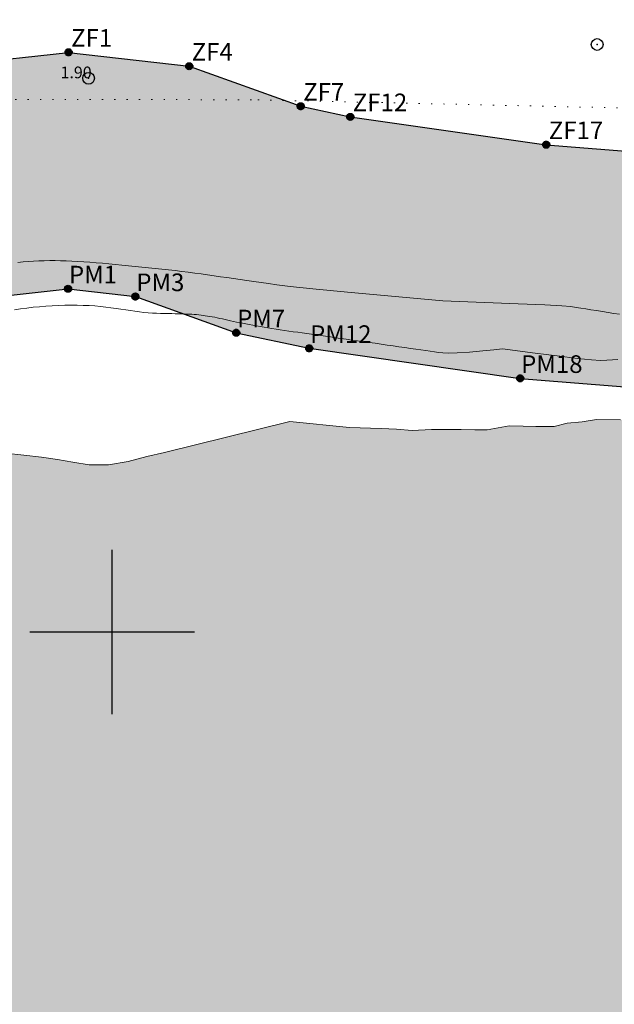
# Model space of a CAD drawing. Extents: x 523287 to 524537, y 1830126 to 1830936.
# Drawn here: x 523392 to 523443, y 1830368 to 1830452 of the extents above; entities that cross this region are included whole.
import ezdxf

# ---------------------------------------------------------------- set-up
doc = ezdxf.new("R2010")
doc.units = 0
doc.header["$MEASUREMENT"] = 0
doc.header["$PDMODE"] = 32
doc.header["$PDSIZE"] = -0.37
doc.linetypes.add('DOT2', pattern=[3.175, 0, -3.175])
for name, color, linetype in [('0BUFER', 7, 'Continuous'), ('0E20', 7, 'Continuous'), ('0MM', 7, 'Continuous'), ('0VERT1', 7, 'Continuous'), ('0VERT7', 7, 'Continuous'), ('1TODAS1K', 7, 'Continuous'), ('1VERTICE', 7, 'Continuous'), ('1VERTICE2', 7, 'Continuous'), ('CERCA', 1, 'Continuous'), ('COTA FOTOGRAMETRICA', 10, 'Continuous'), ('CURVA INTERMEDIA', 17, 'Continuous'), ('CURVA MAESTRA', 17, 'Continuous'), ('LIMITE COSTERO', 7, 'Continuous'), ('PUNTO DE CONTROL', 12, 'Continuous'), ('SIMBOLO GRADICULA', 7, 'Continuous')]:
    doc.layers.add(name, color=color, linetype=linetype)
doc.styles.add('WMF-Times New Roman0', font='TIMES.TTF')

msp = doc.modelspace()

# ---------------------------------------------------------------- hatches: boundary and pattern name
at = {"linetype": 'Continuous'}
for color, points in [(254, [(524374.93, 1830250.52), (524374.93, 1830219.97), (524352.55, 1830245.8), (524351.47, 1830248.68), (524349.1, 1830251.74), (524315.09, 1830291.71), (524308.09, 1830299.48), (524294.59, 1830311.91), (524288, 1830317.74), (524284.28, 1830319.44), (524272.07, 1830327.62), (524261.43, 1830332.81), (524234.3, 1830340.71), (524231.08, 1830337.61), (524228.97, 1830335.57), (524224.82, 1830326.51), (524220.35, 1830323.02), (524221.34, 1830319.97), (524225.24, 1830316.86), (524224.67, 1830314.82), (524218.76, 1830310.35), (524212.5, 1830308.53), (524207.58, 1830308.82), (524206.64, 1830308.13), (524203.6, 1830302.99), (524204.58, 1830299.61), (524199.89, 1830296.7), (524202.27, 1830291.87), (524202.46, 1830288.26), (524200.55, 1830285.82), (524198.26, 1830284.83), (524196.35, 1830285.9), (524193.76, 1830290.71), (524191.62, 1830292.84), (524186.69, 1830294.3), (524185.18, 1830294.05), (524181.45, 1830290.83), (524180.04, 1830290.82), (524174.53, 1830293.23), (524169.95, 1830298.19), (524164.15, 1830301.77), (524153.54, 1830304.14), (524150.41, 1830306.23), (524145.83, 1830307.86), (524133.47, 1830309.32), (524127.97, 1830311.26), (524120.03, 1830317.05), (524105.36, 1830333.31), (524099.1, 1830339.12), (524086.02, 1830345.93), (524077.54, 1830351.86), (524059.3, 1830361.64), (524018.76, 1830376.4), (524016.11, 1830376.86), (524013.57, 1830374.78), (524000.63, 1830378.34), (523997.16, 1830378.42), (523987.59, 1830372.96), (523983.92, 1830372.2), (523978.55, 1830374.67), (523970.9, 1830381.43), (523965.26, 1830383.88), (523959.71, 1830384.99), (523956.12, 1830384.88), (523948.55, 1830380.89), (523941.01, 1830378.41), (523929.9, 1830376.13), (523922.21, 1830377.8), (523916.1, 1830377.5), (523915.82, 1830377.55), (523912.3, 1830378.17), (523898.59, 1830383.32), (523889.6, 1830385.95), (523876, 1830386.12), (523845.32, 1830391.79), (523835.24, 1830396.06), (523823.85, 1830402.38), (523806.39, 1830408.5), (523788.71, 1830412.83), (523765.8, 1830416.29), (523741.08, 1830417.08), (523726.05, 1830416.96), (523722.49, 1830416.17), (523722.15, 1830416.24), (523710.86, 1830418.52), (523696.77, 1830419.66), (523691.98, 1830419.41), (523682.91, 1830415.66), (523671.55, 1830415.3), (523665.83, 1830414.2), (523655.42, 1830414.44), (523638.82, 1830416.33), (523631.78, 1830416.14), (523625.27, 1830412.99), (523609.36, 1830416.02), (523597.7, 1830416.62), (523591.22, 1830413.97), (523588.92, 1830413.78), (523586.36, 1830414.49), (523584.58, 1830419.16), (523583.22, 1830420.74), (523579.73, 1830421.65), (523573.01, 1830421.61), (523569.33, 1830418.41), (523567.08, 1830417.91), (523559.18, 1830419.63), (523549.68, 1830423.66), (523544.62, 1830424.87), (523540.1, 1830424.68), (523536.68, 1830421.24), (523535.13, 1830420.98), (523525.58, 1830421.54), (523510.79, 1830424.35), (523497.19, 1830424.5), (523488.47, 1830426.09), (523479.77, 1830423.74), (523472.69, 1830420.79), (523466.81, 1830420.01), (523453.95, 1830420.04), (523434.72, 1830421.58), (523416.77, 1830424.14), (523410.55, 1830425.47), (523401.97, 1830428.55), (523396.24, 1830429.21), (523388.32, 1830428.33), (523358.16, 1830428.77), (523328.88, 1830425.47), (523309.93, 1830422.39), (523309.93, 1830442.65), (523326.16, 1830445.28), (523357.18, 1830448.78), (523387.36, 1830448.34), (523396.29, 1830449.33), (523406.55, 1830448.15), (523416.04, 1830444.74), (523420.26, 1830443.84), (523436.94, 1830441.47), (523454.78, 1830440.04), (523465.51, 1830440.01), (523467.43, 1830440.26), (523473.28, 1830442.71), (523487.61, 1830446.58), (523499.11, 1830444.48), (523512.78, 1830444.33), (523529.28, 1830441.32), (523536.64, 1830444.33), (523544.19, 1830444.61), (523554.42, 1830443.04), (523563.82, 1830439.26), (523569.42, 1830441.24), (523580.13, 1830441.6), (523590.36, 1830439.31), (523595.56, 1830436.45), (523611.76, 1830435.93), (523622.52, 1830433.87), (523626.93, 1830436.01), (523639.68, 1830436.36), (523656.79, 1830434.41), (523664.15, 1830434.24), (523669.33, 1830435.24), (523678.64, 1830435.54), (523687.52, 1830439.21), (523697.05, 1830439.7), (523713.66, 1830438.36), (523722.29, 1830436.62), (523723.77, 1830436.95), (523741.33, 1830437.08), (523767.62, 1830436.24), (523792.59, 1830432.48), (523812.09, 1830427.7), (523832.07, 1830420.69), (523844.02, 1830414.06), (523851.1, 1830411.06), (523877.96, 1830406.1), (523892.59, 1830405.92), (523904.93, 1830402.31), (523917.35, 1830397.59), (523923.87, 1830397.91), (523930.02, 1830396.57), (523935.86, 1830397.77), (523940.71, 1830399.37), (523950.88, 1830404.74), (523961.39, 1830405.05), (523971.28, 1830403.08), (523981.77, 1830398.51), (523985.93, 1830394.77), (523990.41, 1830397.26), (523996.69, 1830398.32), (524011.18, 1830396.08), (524016.15, 1830396.7), (524023.94, 1830395.8), (524067.49, 1830379.94), (524088.03, 1830368.93), (524096.42, 1830363.06), (524110.73, 1830355.61), (524119.61, 1830347.37), (524133.48, 1830331.99), (524137.38, 1830329.15), (524150.41, 1830327.46), (524159.46, 1830324.24), (524161.54, 1830322.84), (524171.8, 1830320.56), (524182.79, 1830313.76), (524187.27, 1830314.65), (524191.51, 1830321.84), (524201.58, 1830329.21), (524208.67, 1830339.28), (524212.35, 1830347.33), (524224.18, 1830357.9), (524230.67, 1830360.35), (524240.18, 1830359.89), (524268.66, 1830351.53), (524282.07, 1830345), (524294.08, 1830336.95), (524299.02, 1830334.68), (524307.99, 1830326.76), (524322.32, 1830313.56), (524330.14, 1830304.89), (524364.64, 1830264.35), (524369.13, 1830258.53), (524370.01, 1830256.2)]), (174, [(523396.29, 1830449.03), (523396.23, 1830449.04), (523396.18, 1830449.05), (523396.14, 1830449.07), (523396.09, 1830449.1), (523396.06, 1830449.14), (523396.03, 1830449.18), (523396, 1830449.23), (523395.99, 1830449.28), (523395.99, 1830449.33), (523395.99, 1830449.39), (523396, 1830449.44), (523396.03, 1830449.48), (523396.06, 1830449.53), (523396.09, 1830449.56), (523396.14, 1830449.59), (523396.18, 1830449.62), (523396.23, 1830449.63), (523396.29, 1830449.63), (523396.34, 1830449.63), (523396.39, 1830449.62), (523396.44, 1830449.59), (523396.48, 1830449.56), (523396.52, 1830449.53), (523396.55, 1830449.48), (523396.57, 1830449.44), (523396.58, 1830449.39), (523396.59, 1830449.33), (523396.58, 1830449.28), (523396.57, 1830449.23), (523396.55, 1830449.18), (523396.52, 1830449.14), (523396.48, 1830449.1), (523396.44, 1830449.07), (523396.39, 1830449.05), (523396.34, 1830449.04)]), (174, [(523406.55, 1830447.85), (523406.5, 1830447.86), (523406.45, 1830447.87), (523406.4, 1830447.89), (523406.36, 1830447.92), (523406.32, 1830447.96), (523406.29, 1830448), (523406.27, 1830448.05), (523406.26, 1830448.1), (523406.25, 1830448.15), (523406.26, 1830448.2), (523406.27, 1830448.25), (523406.29, 1830448.3), (523406.32, 1830448.34), (523406.36, 1830448.38), (523406.4, 1830448.41), (523406.45, 1830448.43), (523406.5, 1830448.45), (523406.55, 1830448.45), (523406.6, 1830448.45), (523406.66, 1830448.43), (523406.7, 1830448.41), (523406.75, 1830448.38), (523406.78, 1830448.34), (523406.81, 1830448.3), (523406.83, 1830448.25), (523406.85, 1830448.2), (523406.85, 1830448.15), (523406.85, 1830448.1), (523406.83, 1830448.05), (523406.81, 1830448), (523406.78, 1830447.96), (523406.75, 1830447.92), (523406.7, 1830447.89), (523406.66, 1830447.87), (523406.6, 1830447.86)]), (174, [(523416.04, 1830444.44), (523415.99, 1830444.45), (523415.94, 1830444.46), (523415.89, 1830444.48), (523415.85, 1830444.51), (523415.81, 1830444.55), (523415.78, 1830444.59), (523415.76, 1830444.64), (523415.75, 1830444.69), (523415.74, 1830444.74), (523415.75, 1830444.8), (523415.76, 1830444.85), (523415.78, 1830444.89), (523415.81, 1830444.94), (523415.85, 1830444.97), (523415.89, 1830445), (523415.94, 1830445.03), (523415.99, 1830445.04), (523416.04, 1830445.04), (523416.09, 1830445.04), (523416.14, 1830445.03), (523416.19, 1830445), (523416.23, 1830444.97), (523416.27, 1830444.94), (523416.3, 1830444.89), (523416.32, 1830444.85), (523416.34, 1830444.8), (523416.34, 1830444.74), (523416.34, 1830444.69), (523416.32, 1830444.64), (523416.3, 1830444.59), (523416.27, 1830444.55), (523416.23, 1830444.51), (523416.19, 1830444.48), (523416.14, 1830444.46), (523416.09, 1830444.45)]), (174, [(523420.26, 1830443.54), (523420.21, 1830443.55), (523420.16, 1830443.56), (523420.11, 1830443.58), (523420.07, 1830443.61), (523420.03, 1830443.65), (523420, 1830443.69), (523419.98, 1830443.74), (523419.97, 1830443.79), (523419.96, 1830443.84), (523419.97, 1830443.9), (523419.98, 1830443.95), (523420, 1830443.99), (523420.03, 1830444.04), (523420.07, 1830444.07), (523420.11, 1830444.1), (523420.16, 1830444.13), (523420.21, 1830444.14), (523420.26, 1830444.14), (523420.32, 1830444.14), (523420.37, 1830444.13), (523420.41, 1830444.1), (523420.46, 1830444.07), (523420.49, 1830444.04), (523420.52, 1830443.99), (523420.54, 1830443.95), (523420.56, 1830443.9), (523420.56, 1830443.84), (523420.56, 1830443.79), (523420.54, 1830443.74), (523420.52, 1830443.69), (523420.49, 1830443.65), (523420.46, 1830443.61), (523420.41, 1830443.58), (523420.37, 1830443.56), (523420.31, 1830443.55)]), (174, [(523436.94, 1830441.17), (523436.88, 1830441.18), (523436.83, 1830441.19), (523436.79, 1830441.21), (523436.74, 1830441.24), (523436.71, 1830441.28), (523436.68, 1830441.32), (523436.65, 1830441.37), (523436.64, 1830441.42), (523436.64, 1830441.47), (523436.64, 1830441.52), (523436.65, 1830441.57), (523436.68, 1830441.62), (523436.71, 1830441.66), (523436.74, 1830441.7), (523436.79, 1830441.73), (523436.83, 1830441.75), (523436.88, 1830441.77), (523436.94, 1830441.77), (523436.99, 1830441.77), (523437.04, 1830441.75), (523437.09, 1830441.73), (523437.13, 1830441.7), (523437.17, 1830441.66), (523437.2, 1830441.62), (523437.22, 1830441.57), (523437.23, 1830441.52), (523437.24, 1830441.47), (523437.23, 1830441.42), (523437.22, 1830441.37), (523437.19, 1830441.32), (523437.16, 1830441.28), (523437.13, 1830441.24), (523437.09, 1830441.21), (523437.04, 1830441.19), (523436.99, 1830441.18)]), (174, [(523396.24, 1830428.91), (523396.19, 1830428.91), (523396.14, 1830428.93), (523396.09, 1830428.95), (523396.05, 1830428.98), (523396.01, 1830429.01), (523395.98, 1830429.06), (523395.96, 1830429.1), (523395.95, 1830429.15), (523395.94, 1830429.21), (523395.95, 1830429.26), (523395.96, 1830429.31), (523395.98, 1830429.36), (523396.01, 1830429.4), (523396.05, 1830429.44), (523396.09, 1830429.47), (523396.14, 1830429.49), (523396.19, 1830429.5), (523396.24, 1830429.51), (523396.3, 1830429.5), (523396.35, 1830429.49), (523396.39, 1830429.47), (523396.44, 1830429.44), (523396.47, 1830429.4), (523396.5, 1830429.36), (523396.53, 1830429.31), (523396.54, 1830429.26), (523396.54, 1830429.21), (523396.54, 1830429.15), (523396.53, 1830429.1), (523396.5, 1830429.06), (523396.47, 1830429.01), (523396.44, 1830428.98), (523396.39, 1830428.95), (523396.35, 1830428.93), (523396.3, 1830428.91)]), (174, [(523401.97, 1830428.25), (523401.92, 1830428.25), (523401.87, 1830428.27), (523401.82, 1830428.29), (523401.78, 1830428.32), (523401.74, 1830428.35), (523401.71, 1830428.4), (523401.69, 1830428.44), (523401.67, 1830428.49), (523401.67, 1830428.55), (523401.67, 1830428.6), (523401.69, 1830428.65), (523401.71, 1830428.7), (523401.74, 1830428.74), (523401.78, 1830428.78), (523401.82, 1830428.81), (523401.87, 1830428.83), (523401.92, 1830428.84), (523401.97, 1830428.85), (523402.02, 1830428.84), (523402.07, 1830428.83), (523402.12, 1830428.81), (523402.16, 1830428.78), (523402.2, 1830428.74), (523402.23, 1830428.7), (523402.25, 1830428.65), (523402.26, 1830428.6), (523402.27, 1830428.55), (523402.26, 1830428.49), (523402.25, 1830428.44), (523402.23, 1830428.4), (523402.2, 1830428.35), (523402.16, 1830428.32), (523402.12, 1830428.29), (523402.07, 1830428.27), (523402.02, 1830428.25)]), (174, [(523410.55, 1830425.17), (523410.5, 1830425.17), (523410.45, 1830425.18), (523410.4, 1830425.21), (523410.36, 1830425.24), (523410.32, 1830425.27), (523410.29, 1830425.32), (523410.27, 1830425.36), (523410.26, 1830425.41), (523410.25, 1830425.47), (523410.26, 1830425.52), (523410.27, 1830425.57), (523410.29, 1830425.61), (523410.32, 1830425.66), (523410.36, 1830425.69), (523410.4, 1830425.72), (523410.45, 1830425.75), (523410.5, 1830425.76), (523410.55, 1830425.77), (523410.61, 1830425.76), (523410.66, 1830425.75), (523410.7, 1830425.72), (523410.75, 1830425.69), (523410.78, 1830425.66), (523410.81, 1830425.61), (523410.83, 1830425.57), (523410.85, 1830425.52), (523410.85, 1830425.47), (523410.85, 1830425.41), (523410.83, 1830425.36), (523410.81, 1830425.32), (523410.78, 1830425.27), (523410.75, 1830425.24), (523410.7, 1830425.21), (523410.66, 1830425.18), (523410.61, 1830425.17)]), (174, [(523416.77, 1830423.84), (523416.71, 1830423.85), (523416.66, 1830423.86), (523416.61, 1830423.88), (523416.57, 1830423.91), (523416.54, 1830423.95), (523416.51, 1830423.99), (523416.48, 1830424.04), (523416.47, 1830424.09), (523416.47, 1830424.14), (523416.47, 1830424.19), (523416.48, 1830424.24), (523416.51, 1830424.29), (523416.54, 1830424.33), (523416.57, 1830424.37), (523416.62, 1830424.4), (523416.66, 1830424.42), (523416.71, 1830424.44), (523416.77, 1830424.44), (523416.82, 1830424.44), (523416.87, 1830424.42), (523416.92, 1830424.4), (523416.96, 1830424.37), (523416.99, 1830424.33), (523417.02, 1830424.29), (523417.05, 1830424.24), (523417.06, 1830424.19), (523417.07, 1830424.14), (523417.06, 1830424.09), (523417.05, 1830424.04), (523417.02, 1830423.99), (523416.99, 1830423.95), (523416.96, 1830423.91), (523416.91, 1830423.88), (523416.87, 1830423.86), (523416.82, 1830423.85)]), (174, [(523434.72, 1830421.28), (523434.67, 1830421.29), (523434.62, 1830421.3), (523434.57, 1830421.33), (523434.53, 1830421.36), (523434.49, 1830421.39), (523434.46, 1830421.44), (523434.44, 1830421.48), (523434.43, 1830421.53), (523434.42, 1830421.58), (523434.43, 1830421.64), (523434.44, 1830421.69), (523434.46, 1830421.73), (523434.49, 1830421.78), (523434.53, 1830421.81), (523434.57, 1830421.84), (523434.62, 1830421.87), (523434.67, 1830421.88), (523434.72, 1830421.89), (523434.77, 1830421.88), (523434.82, 1830421.87), (523434.87, 1830421.84), (523434.91, 1830421.81), (523434.95, 1830421.78), (523434.98, 1830421.73), (523435, 1830421.69), (523435.02, 1830421.64), (523435.02, 1830421.58), (523435.02, 1830421.53), (523435, 1830421.48), (523434.98, 1830421.44), (523434.95, 1830421.39), (523434.91, 1830421.36), (523434.87, 1830421.33), (523434.82, 1830421.3), (523434.77, 1830421.29)]), (131, [(523855.101, 1830381.813), (523856.184, 1830381.307), (523857.52, 1830380.482), (523858.889, 1830379.558), (523860.184, 1830378.749), (523861.42, 1830378.07), (523862.692, 1830377.525), (523863.952, 1830377.202), (523865.255, 1830377.097), (523866.694, 1830376.954), (523868.337, 1830376.577), (523869.935, 1830376.161), (523871.4, 1830375.81), (523872.867, 1830375.486), (523874.311, 1830375.219), (523875.663, 1830375.028), (523876.867, 1830374.888), (523878.033, 1830374.792), (523879.28, 1830374.664), (523880.533, 1830374.438), (523881.822, 1830374.14), (523883.244, 1830373.751), (523884.844, 1830373.362), (523886.581, 1830373.144), (523888.45, 1830373.04), (523890.377, 1830372.988), (523892.48, 1830372.881), (523894.739, 1830372.626), (523896.905, 1830372.24), (523899.105, 1830371.547), (523901.315, 1830370.606), (523903.498, 1830369.666), (523905.689, 1830368.657), (523907.773, 1830367.683), (523909.762, 1830366.936), (523911.747, 1830366.521), (523913.736, 1830366.161), (523915.695, 1830365.775), (523917.684, 1830365.414), (523919.503, 1830365.19), (523921.123, 1830365.076), (523922.693, 1830365.049), (523924.356, 1830365.153), (523926.022, 1830365.312), (523927.735, 1830365.536), (523929.591, 1830365.834), (523931.417, 1830366.106), (523933.274, 1830366.43), (523935.238, 1830366.693), (523937.295, 1830366.907), (523939.452, 1830367.183), (523941.802, 1830367.446), (523944.039, 1830367.868), (523946.302, 1830368.468), (523948.46, 1830369.337), (523950.569, 1830370.293), (523952.583, 1830371.089), (523954.505, 1830371.547), (523956.186, 1830371.898), (523957.837, 1830372.045), (523959.652, 1830372.152), (523961.65, 1830372.315), (523963.79, 1830372.344), (523966.077, 1830372.294), (523968.249, 1830372.196), (523970.389, 1830372.019), (523972.412, 1830371.559), (523974.32, 1830370.639), (523976.143, 1830369.49), (523977.921, 1830368.482), (523979.711, 1830367.846), (523981.461, 1830367.613), (523983.048, 1830367.626), (523984.485, 1830367.663), (523985.869, 1830367.731), (523987.323, 1830367.808), (523988.741, 1830367.957), (523990.411, 1830368.171), (523992.366, 1830368.503), (523994.555, 1830368.832), (523997.009, 1830369.005), (523999.568, 1830369.115), (524002.249, 1830369.175), (524004.924, 1830369.152), (524007.483, 1830369.055), (524009.953, 1830368.882), (524012.192, 1830368.739), (524014.431, 1830368.595), (524016.553, 1830368.377), (524018.683, 1830368.062), (524020.845, 1830367.8), (524023.158, 1830367.541), (524025.628, 1830367.161), (524028.184, 1830366.622), (524030.742, 1830365.932), (524033.215, 1830365.193), (524035.647, 1830364.471), (524038.08, 1830363.748), (524040.341, 1830362.955), (524042.507, 1830361.975), (524044.569, 1830361.085), (524046.663, 1830360.248), (524048.703, 1830359.443), (524050.778, 1830358.746), (524052.976, 1830358.026), (524055.244, 1830357.315), (524057.508, 1830356.549), (524059.823, 1830355.724), (524062.13, 1830354.789), (524064.36, 1830353.736), (524066.516, 1830352.619), (524068.589, 1830351.301), (524070.461, 1830349.859), (524072.198, 1830348.275), (524073.73, 1830346.512), (524075.245, 1830344.709), (524076.613, 1830342.985), (524077.933, 1830341.347), (524079.29, 1830339.845), (524080.589, 1830338.498), (524081.837, 1830337.417), (524082.989, 1830336.536), (524084.169, 1830335.86), (524085.385, 1830335.292), (524086.537, 1830334.797), (524087.836, 1830334.251), (524089.339, 1830333.649), (524090.939, 1830333.054), (524092.619, 1830332.425), (524094.248, 1830331.649), (524095.641, 1830330.668), (524096.717, 1830329.489), (524097.696, 1830328.303), (524098.649, 1830327.146), (524099.696, 1830325.941), (524100.753, 1830324.694), (524101.829, 1830323.515), (524102.944, 1830322.292), (524104.071, 1830321.054), (524105.181, 1830319.776), (524106.293, 1830318.525), (524107.357, 1830317.361), (524108.472, 1830316.345), (524109.73, 1830315.401), (524111.195, 1830314.457), (524112.877, 1830313.469), (524114.701, 1830312.527), (524116.739, 1830311.488), (524118.833, 1830310.472), (524121.048, 1830309.406), (524123.278, 1830308.352), (524125.541, 1830307.38), (524127.751, 1830306.438), (524130.055, 1830305.655), (524132.356, 1830305.025), (524134.658, 1830304.601), (524136.903, 1830304.361), (524139.103, 1830304.261), (524141.183, 1830304.212), (524143.068, 1830304.149), (524144.691, 1830303.883), (524146.218, 1830303.431), (524147.69, 1830302.776), (524149.191, 1830302.146), (524150.722, 1830301.749), (524152.446, 1830301.545), (524154.34, 1830301.412), (524156.28, 1830301.345), (524158.148, 1830301.421), (524160.001, 1830301.484), (524161.698, 1830301.489), (524163.187, 1830301.287), (524164.535, 1830300.834), (524165.822, 1830300.302), (524166.882, 1830299.676), (524167.762, 1830299.049), (524168.459, 1830298.365), (524169.07, 1830297.633), (524169.746, 1830296.854), (524170.543, 1830296.026), (524171.388, 1830295.083), (524172.19, 1830294.13), (524172.994, 1830293.205), (524173.8, 1830292.307), (524174.622, 1830291.449), (524175.5, 1830290.587), (524176.418, 1830289.709), (524177.312, 1830288.887), (524178.169, 1830288.317), (524179.096, 1830287.962), (524180.068, 1830287.673), (524180.946, 1830287.404), (524181.594, 1830287.193), (524182.343, 1830287.458), (524182.859, 1830287.932), (524183.66, 1830288.524), (524184.754, 1830289.372), (524186.121, 1830290.379), (524187.753, 1830291.41), (524189.286, 1830292.226), (524190.625, 1830292.436), (524191.912, 1830291.904), (524192.923, 1830290.978), (524193.603, 1830289.661), (524194.09, 1830288.151), (524194.708, 1830286.728), (524195.6, 1830285.493), (524196.67, 1830284.617), (524198.036, 1830284.232), (524199.574, 1830284.124), (524200.936, 1830284.276), (524201.867, 1830284.956), (524202.503, 1830286.153), (524202.945, 1830287.929), (524203.503, 1830289.987), (524204.107, 1830292.11), (524204.365, 1830294.009), (524204.27, 1830295.603), (524204.319, 1830297.089), (524204.777, 1830298.312), (524205.685, 1830299.255), (524206.768, 1830300.145), (524207.741, 1830301.222), (524208.528, 1830302.422), (524209.262, 1830303.832), (524210.256, 1830304.825), (524211.528, 1830305.26), (524212.858, 1830305.539), (524214.333, 1830305.918), (524215.895, 1830306.553), (524217.535, 1830307.307), (524219.179, 1830307.937), (524220.748, 1830308.475), (524222.101, 1830309.084), (524223.333, 1830309.921), (524224.573, 1830311.076), (524225.742, 1830312.608), (524226.624, 1830314.56), (524226.95, 1830316.648), (524226.265, 1830318.475), (524224.506, 1830319.551), (524222.646, 1830320.178), (524221.418, 1830320.761), (524221.41, 1830321.63), (524222.461, 1830322.853), (524224.022, 1830324.261), (524225.665, 1830325.843), (524227.181, 1830327.598), (524228.903, 1830329.326), (524231.228, 1830330.804), (524233.723, 1830331.967), (524235.923, 1830333.234), (524237.542, 1830334.872), (524238.375, 1830336.524), (524238.644, 1830337.995), (524239.131, 1830338.651), (524240.024, 1830338.602), (524241.112, 1830338.18), (524242.333, 1830337.488), (524243.636, 1830336.789), (524245.037, 1830336.125), (524246.48, 1830335.445), (524247.97, 1830334.857), (524249.689, 1830334.392), (524251.437, 1830333.745), (524253.202, 1830332.959), (524255.037, 1830331.974), (524256.802, 1830330.981), (524258.576, 1830329.919), (524260.319, 1830328.803), (524262.129, 1830327.669), (524263.981, 1830326.546), (524265.847, 1830325.408), (524267.731, 1830324.158), (524269.602, 1830322.896), (524271.451, 1830321.538), (524273.239, 1830320.074), (524274.962, 1830318.684), (524276.734, 1830317.208), (524278.458, 1830315.818), (524280.263, 1830314.422), (524282.168, 1830313.06), (524284.024, 1830311.784), (524290.795, 1830306.902), (524291.96, 1830306.166), (524293.058, 1830305.449), (524293.995, 1830304.772), (524304.43, 1830296.066), (524305.343, 1830295.267), (524306.298, 1830294.479), (524307.274, 1830293.607), (524308.338, 1830292.632), (524327.393, 1830271.116), (524328.715, 1830269.572), (524329.882, 1830268.149), (524330.883, 1830266.89), (524341.093, 1830251.39), (524342.394, 1830249.751), (524343.706, 1830248.07), (524345.053, 1830246.317), (524358.411, 1830227.496), (524359.641, 1830225.822), (524360.923, 1830224.115), (524362.195, 1830222.451), (524374.926, 1830203.164), (524374.926, 1830162.332), (524373.056, 1830162.332), (524373.048, 1830162.332), (524372.349, 1830162.332), (523309.926, 1830162.332), (523309.926, 1830162.354), (523309.926, 1830414.441), (523310.532, 1830414.669), (523312.199, 1830415.325), (523313.728, 1830415.892), (523315.226, 1830416.353), (523316.75, 1830416.668), (523318.393, 1830416.825), (523320.198, 1830416.912), (523322.156, 1830416.961), (523324.223, 1830416.899), (523326.414, 1830416.82), (523328.583, 1830416.807), (523330.774, 1830416.838), (523332.93, 1830416.842), (523335.002, 1830416.812), (523337.012, 1830416.79), (523338.969, 1830416.729), (523340.969, 1830416.63), (523343.01, 1830416.493), (523345.018, 1830416.346), (523347.008, 1830416.186), (523349.007, 1830415.977), (523350.986, 1830415.739), (523352.966, 1830415.502), (523354.844, 1830415.326), (523356.748, 1830415.225), (523358.787, 1830415.184), (523360.998, 1830415.243), (523363.308, 1830415.336), (523365.642, 1830415.487), (523367.95, 1830415.675), (523370.205, 1830415.822), (523372.455, 1830415.829), (523374.65, 1830415.78), (523376.766, 1830415.728), (523378.904, 1830415.719), (523381.018, 1830415.761), (523382.993, 1830415.823), (523384.768, 1830415.804), (523386.393, 1830415.727), (523387.943, 1830415.567), (523389.442, 1830415.383), (523390.929, 1830415.216), (523392.494, 1830415.054), (523393.98, 1830414.888), (523395.334, 1830414.677), (523396.637, 1830414.442), (523398.038, 1830414.225), (523399.674, 1830414.226), (523401.352, 1830414.519), (523402.935, 1830414.921), (523404.464, 1830415.267), (523415.115, 1830417.899), (523420.181, 1830417.395), (523422.893, 1830417.317), (523424.196, 1830417.261), (523425.54, 1830417.148), (523427.169, 1830417.241), (523428.226, 1830417.224), (523429.692, 1830417.243), (523430.847, 1830417.21), (523431.904, 1830417.193), (523433.777, 1830417.551), (523434.982, 1830417.51), (523436.038, 1830417.493), (523437.603, 1830417.496), (523438.707, 1830417.775), (523439.984, 1830417.874), (523441.227, 1830418.079), (523443.243, 1830418.061), (523444.333, 1830417.938), (523445.423, 1830417.815), (523446.521, 1830417.741), (523449.58, 1830417.304), (523452.638, 1830416.868), (523455.697, 1830416.432), (523458.755, 1830415.995), (523459.846, 1830415.872), (523461.035, 1830415.733), (523480.149, 1830418.54), (523481.286, 1830418.712), (523483.029, 1830418.888), (523484.773, 1830419.064), (523485.977, 1830419.024), (523487.28, 1830418.968), (523488.575, 1830418.863), (523489.756, 1830418.675), (523491.281, 1830418.432), (523493.2, 1830418.126), (523494.332, 1830417.946), (523495.627, 1830417.841), (523496.945, 1830417.883), (523498.018, 1830417.965), (523499.041, 1830418.054), (523501.073, 1830419.092), (523502.146, 1830419.173), (523503.694, 1830419.078), (523506.308, 1830419.015), (523509.274, 1830418.946), (523510.822, 1830418.851), (523513.143, 1830418.532), (523514.578, 1830418.354), (523517.004, 1830418.069), (523518.201, 1830417.979), (523519.258, 1830417.962), (523520.791, 1830417.769), (523522.086, 1830417.663), (523523.249, 1830417.68), (523524.528, 1830417.476), (523525.955, 1830417.249), (523527.136, 1830417.061), (523530.195, 1830416.625), (523531.868, 1830416.358), (523533.048, 1830416.17), (523534.082, 1830416.006), (523535.255, 1830415.769), (523536.928, 1830415.503), (523538.585, 1830415.138), (523539.66, 1830414.916), (523540.734, 1830414.695), (523541.817, 1830414.523), (523542.892, 1830414.301), (523544.795, 1830413.897), (523545.976, 1830413.709), (523547.403, 1830413.482), (523548.912, 1830413.141), (523550.078, 1830412.855), (523551.357, 1830412.651), (523552.39, 1830412.487), (523553.719, 1830412.275), (523555.161, 1830412.146), (523556.252, 1830412.023), (523557.881, 1830412.117), (523560.002, 1830412.132), (523562.37, 1830412.108), (523564.491, 1830412.124), (523566.937, 1830412.592), (523569.59, 1830412.774), (523571.54, 1830412.666), (523572.63, 1830412.543), (523575.295, 1830412.169), (523576.476, 1830411.981), (523578.887, 1830411.597), (523580.068, 1830411.409), (523581.241, 1830411.172), (523582.422, 1830410.984), (523584.103, 1830410.767), (523585.292, 1830410.628), (523586.726, 1830410.45), (523587.931, 1830410.41), (523589.226, 1830410.304), (523590.782, 1830410.258), (523591.971, 1830410.119), (523593.16, 1830409.981), (523594.685, 1830409.738), (523595.858, 1830409.501), (523597.024, 1830409.214), (523598.098, 1830408.993), (523599.173, 1830408.771), (523600.248, 1830408.55), (523601.314, 1830408.279), (523602.381, 1830408.009), (523604.269, 1830407.507), (523606.157, 1830407.004), (523607.568, 1830406.679), (523608.824, 1830406.328), (523610.079, 1830405.977), (523611.097, 1830405.714), (523612.262, 1830405.427), (523613.674, 1830405.102), (523614.74, 1830404.831), (523620.463, 1830405.282), (523621.753, 1830405.782), (523623.329, 1830406.49), (523624.545, 1830407.153), (523625.721, 1830407.571), (523626.898, 1830407.989), (523628.074, 1830408.407), (523629.211, 1830408.579), (523633.251, 1830409.549), (523635.033, 1830409.971), (523636.132, 1830409.897), (523637.23, 1830409.823), (523638.328, 1830409.75), (523639.426, 1830409.676), (523640.563, 1830409.847), (523641.701, 1830410.019), (523642.838, 1830410.191), (523643.975, 1830410.363), (523645.113, 1830410.535), (523646.25, 1830410.707), (523647.426, 1830411.125), (523648.603, 1830411.543), (523649.701, 1830411.469), (523650.838, 1830411.641), (523651.936, 1830411.567), (523653.035, 1830411.493), (523654.133, 1830411.419), (523655.27, 1830411.591), (523656.368, 1830411.517), (523657.459, 1830411.394), (523659.44, 1830411.482), (523661.137, 1830411.363), (523663.087, 1830411.254), (523664.185, 1830411.18), (523666.175, 1830411.317), (523667.312, 1830411.489), (523668.41, 1830411.415), (523669.508, 1830411.341), (523670.599, 1830411.218), (523672.541, 1830411.06), (523673.678, 1830411.232), (523675.383, 1830411.163), (523676.587, 1830411.122), (523678.291, 1830411.053), (523680.035, 1830411.229), (523683.66, 1830412.77), (523685.197, 1830413.231), (523686.334, 1830413.403), (523687.55, 1830414.067), (523688.648, 1830413.993), (523689.785, 1830414.165), (523690.923, 1830414.336), (523692.06, 1830414.508), (523693.197, 1830414.68), (523694.296, 1830414.606), (523695.394, 1830414.532), (523696.531, 1830414.704), (523697.629, 1830414.63), (523698.727, 1830414.556), (523699.818, 1830414.433), (523703.986, 1830414.627), (523705.076, 1830414.504), (523706.166, 1830414.381), (523707.249, 1830414.209), (523708.339, 1830414.085), (523709.422, 1830413.913), (523710.848, 1830413.686), (523712.62, 1830413.404), (523713.801, 1830413.216), (523715.228, 1830412.989), (523716.655, 1830412.762), (523718.18, 1830412.519), (523719.335, 1830412.486), (523720.589, 1830412.438), (523721.752, 1830412.455), (523723.055, 1830412.399), (523724.111, 1830412.382), (523726.085, 1830412.42), (523727.396, 1830412.413), (523728.953, 1830412.367), (523730.494, 1830412.223), (523732.182, 1830412.055), (523733.28, 1830411.981), (523734.378, 1830411.907), (523736.992, 1830411.844), (523738.09, 1830411.77), (523738.641, 1830411.733), (523751.301, 1830411.229), (523751.41, 1830411.229), (523760.111, 1830411.297), (523779.658, 1830408.738), (523780.567, 1830408.315), (523781.843, 1830407.826), (523783.454, 1830407.395), (523784.185, 1830407.206), (523792.347, 1830404.46), (523799.599, 1830402.526), (523810.657, 1830398.93), (523811.785, 1830398.495), (523813.143, 1830397.999), (523814.392, 1830397.512), (523815.556, 1830397.002), (523816.702, 1830396.425), (523817.876, 1830395.846), (523819.17, 1830395.217), (523820.575, 1830394.608), (523822.054, 1830394.063), (523823.47, 1830393.591), (523824.824, 1830393.041), (523826.065, 1830392.443), (523827.167, 1830391.828), (523828.19, 1830391.273), (523829.194, 1830390.83), (523830.249, 1830390.535), (523831.42, 1830390.315), (523832.76, 1830390.138), (523834.262, 1830389.923), (523835.87, 1830389.644), (523837.557, 1830389.305), (523839.17, 1830388.902), (523840.714, 1830388.49), (523842.135, 1830388.101), (523843.335, 1830387.699), (523844.395, 1830387.28), (523845.45, 1830386.778), (523846.424, 1830386.31), (523847.317, 1830385.874), (523848.021, 1830385.48), (523848.454, 1830385.16), (523848.813, 1830384.776), (523849.269, 1830384.399), (523849.899, 1830384.327), (523850.805, 1830383.878), (523851.377, 1830383.575), (523852.032, 1830383.267), (523852.867, 1830382.781), (523853.855, 1830382.325), (523854.969, 1830381.875)])]:
    msp.add_hatch(color=color, dxfattribs=at).paths.add_polyline_path(points)

# ---------------------------------------------------------------- linework, layer by layer
at = {"layer": '0BUFER'}
for points in [[(523387.36, 1830448.34), (523396.29, 1830449.33)], [(523396.29, 1830449.33), (523406.55, 1830448.15)], [(523406.55, 1830448.15), (523416.04, 1830444.74)], [(523416.04, 1830444.74), (523420.26, 1830443.84)], [(523420.26, 1830443.84), (523436.94, 1830441.47)], [(523436.94, 1830441.47), (523454.78, 1830440.04)], [(523388.32, 1830428.33), (523396.24, 1830429.21)], [(523396.24, 1830429.21), (523401.97, 1830428.55)], [(523401.97, 1830428.55), (523410.55, 1830425.47)], [(523410.55, 1830425.47), (523416.77, 1830424.14)], [(523416.77, 1830424.14), (523434.72, 1830421.58)], [(523434.72, 1830421.58), (523453.95, 1830420.04)]]:
    msp.add_lwpolyline(points, dxfattribs=at)
at = {"layer": '0E20', "linetype": 'Continuous', "lineweight": 20, "ltscale": 0.5}
for points in [[(523387.36, 1830448.34), (523396.29, 1830449.33)], [(523396.29, 1830449.33), (523406.55, 1830448.15)], [(523406.55, 1830448.15), (523416.04, 1830444.74)], [(523416.04, 1830444.74), (523420.26, 1830443.84)], [(523420.26, 1830443.84), (523436.94, 1830441.47)], [(523436.94, 1830441.47), (523454.78, 1830440.04)]]:
    msp.add_lwpolyline(points, dxfattribs=at)
at = {"layer": '0MM', "linetype": 'Continuous', "lineweight": 20, "ltscale": 0.09}
for points in [[(523388.32, 1830428.33), (523396.24, 1830429.21)], [(523396.24, 1830429.21), (523401.97, 1830428.55)], [(523401.97, 1830428.55), (523410.55, 1830425.47)], [(523410.55, 1830425.47), (523416.77, 1830424.14)], [(523416.77, 1830424.14), (523434.72, 1830421.58)], [(523434.72, 1830421.58), (523453.95, 1830420.04)]]:
    msp.add_lwpolyline(points, dxfattribs=at)
at = {"layer": '0VERT1', "color": 174}
for points in [[(523396.24, 1830428.91), (523396.19, 1830428.91), (523396.14, 1830428.93), (523396.09, 1830428.95), (523396.05, 1830428.98), (523396.01, 1830429.01), (523395.98, 1830429.06), (523395.96, 1830429.1), (523395.95, 1830429.15), (523395.94, 1830429.21), (523395.95, 1830429.26), (523395.96, 1830429.31), (523395.98, 1830429.36), (523396.01, 1830429.4), (523396.05, 1830429.44), (523396.09, 1830429.47), (523396.14, 1830429.49), (523396.19, 1830429.5), (523396.24, 1830429.51), (523396.3, 1830429.5), (523396.35, 1830429.49), (523396.39, 1830429.47), (523396.44, 1830429.44), (523396.47, 1830429.4), (523396.5, 1830429.36), (523396.53, 1830429.31), (523396.54, 1830429.26), (523396.54, 1830429.21), (523396.54, 1830429.15), (523396.53, 1830429.1), (523396.5, 1830429.06), (523396.47, 1830429.01), (523396.44, 1830428.98), (523396.39, 1830428.95), (523396.35, 1830428.93), (523396.3, 1830428.91), (523396.24, 1830428.91)], [(523401.97, 1830428.25), (523401.92, 1830428.25), (523401.87, 1830428.27), (523401.82, 1830428.29), (523401.78, 1830428.32), (523401.74, 1830428.35), (523401.71, 1830428.4), (523401.69, 1830428.44), (523401.67, 1830428.49), (523401.67, 1830428.55), (523401.67, 1830428.6), (523401.69, 1830428.65), (523401.71, 1830428.7), (523401.74, 1830428.74), (523401.78, 1830428.78), (523401.82, 1830428.81), (523401.87, 1830428.83), (523401.92, 1830428.84), (523401.97, 1830428.85), (523402.02, 1830428.84), (523402.07, 1830428.83), (523402.12, 1830428.81), (523402.16, 1830428.78), (523402.2, 1830428.74), (523402.23, 1830428.7), (523402.25, 1830428.65), (523402.26, 1830428.6), (523402.27, 1830428.55), (523402.26, 1830428.49), (523402.25, 1830428.44), (523402.23, 1830428.4), (523402.2, 1830428.35), (523402.16, 1830428.32), (523402.12, 1830428.29), (523402.07, 1830428.27), (523402.02, 1830428.25), (523401.97, 1830428.25)], [(523410.55, 1830425.17), (523410.5, 1830425.17), (523410.45, 1830425.18), (523410.4, 1830425.21), (523410.36, 1830425.24), (523410.32, 1830425.27), (523410.29, 1830425.32), (523410.27, 1830425.36), (523410.26, 1830425.41), (523410.25, 1830425.47), (523410.26, 1830425.52), (523410.27, 1830425.57), (523410.29, 1830425.61), (523410.32, 1830425.66), (523410.36, 1830425.69), (523410.4, 1830425.72), (523410.45, 1830425.75), (523410.5, 1830425.76), (523410.55, 1830425.77), (523410.61, 1830425.76), (523410.66, 1830425.75), (523410.7, 1830425.72), (523410.75, 1830425.69), (523410.78, 1830425.66), (523410.81, 1830425.61), (523410.83, 1830425.57), (523410.85, 1830425.52), (523410.85, 1830425.47), (523410.85, 1830425.41), (523410.83, 1830425.36), (523410.81, 1830425.32), (523410.78, 1830425.27), (523410.75, 1830425.24), (523410.7, 1830425.21), (523410.66, 1830425.18), (523410.61, 1830425.17), (523410.55, 1830425.17)], [(523416.77, 1830423.84), (523416.71, 1830423.85), (523416.66, 1830423.86), (523416.61, 1830423.88), (523416.57, 1830423.91), (523416.54, 1830423.95), (523416.51, 1830423.99), (523416.48, 1830424.04), (523416.47, 1830424.09), (523416.47, 1830424.14), (523416.47, 1830424.19), (523416.48, 1830424.24), (523416.51, 1830424.29), (523416.54, 1830424.33), (523416.57, 1830424.37), (523416.62, 1830424.4), (523416.66, 1830424.42), (523416.71, 1830424.44), (523416.77, 1830424.44), (523416.82, 1830424.44), (523416.87, 1830424.42), (523416.92, 1830424.4), (523416.96, 1830424.37), (523416.99, 1830424.33), (523417.02, 1830424.29), (523417.05, 1830424.24), (523417.06, 1830424.19), (523417.07, 1830424.14), (523417.06, 1830424.09), (523417.05, 1830424.04), (523417.02, 1830423.99), (523416.99, 1830423.95), (523416.96, 1830423.91), (523416.91, 1830423.88), (523416.87, 1830423.86), (523416.82, 1830423.85), (523416.77, 1830423.84)], [(523434.72, 1830421.28), (523434.67, 1830421.29), (523434.62, 1830421.3), (523434.57, 1830421.33), (523434.53, 1830421.36), (523434.49, 1830421.39), (523434.46, 1830421.44), (523434.44, 1830421.48), (523434.43, 1830421.53), (523434.42, 1830421.58), (523434.43, 1830421.64), (523434.44, 1830421.69), (523434.46, 1830421.73), (523434.49, 1830421.78), (523434.53, 1830421.81), (523434.57, 1830421.84), (523434.62, 1830421.87), (523434.67, 1830421.88), (523434.72, 1830421.89), (523434.77, 1830421.88), (523434.82, 1830421.87), (523434.87, 1830421.84), (523434.91, 1830421.81), (523434.95, 1830421.78), (523434.98, 1830421.73), (523435, 1830421.69), (523435.02, 1830421.64), (523435.02, 1830421.58), (523435.02, 1830421.53), (523435, 1830421.48), (523434.98, 1830421.44), (523434.95, 1830421.39), (523434.91, 1830421.36), (523434.87, 1830421.33), (523434.82, 1830421.3), (523434.77, 1830421.29), (523434.72, 1830421.28)]]:
    msp.add_lwpolyline(points, dxfattribs=at)
at = {"layer": '0VERT7', "color": 174}
for points in [[(523396.29, 1830449.03), (523396.23, 1830449.04), (523396.18, 1830449.05), (523396.14, 1830449.07), (523396.09, 1830449.1), (523396.06, 1830449.14), (523396.03, 1830449.18), (523396, 1830449.23), (523395.99, 1830449.28), (523395.99, 1830449.33), (523395.99, 1830449.39), (523396, 1830449.44), (523396.03, 1830449.48), (523396.06, 1830449.53), (523396.09, 1830449.56), (523396.14, 1830449.59), (523396.18, 1830449.62), (523396.23, 1830449.63), (523396.29, 1830449.63), (523396.34, 1830449.63), (523396.39, 1830449.62), (523396.44, 1830449.59), (523396.48, 1830449.56), (523396.52, 1830449.53), (523396.55, 1830449.48), (523396.57, 1830449.44), (523396.58, 1830449.39), (523396.59, 1830449.33), (523396.58, 1830449.28), (523396.57, 1830449.23), (523396.55, 1830449.18), (523396.52, 1830449.14), (523396.48, 1830449.1), (523396.44, 1830449.07), (523396.39, 1830449.05), (523396.34, 1830449.04), (523396.29, 1830449.03)], [(523406.55, 1830447.85), (523406.5, 1830447.86), (523406.45, 1830447.87), (523406.4, 1830447.89), (523406.36, 1830447.92), (523406.32, 1830447.96), (523406.29, 1830448), (523406.27, 1830448.05), (523406.26, 1830448.1), (523406.25, 1830448.15), (523406.26, 1830448.2), (523406.27, 1830448.25), (523406.29, 1830448.3), (523406.32, 1830448.34), (523406.36, 1830448.38), (523406.4, 1830448.41), (523406.45, 1830448.43), (523406.5, 1830448.45), (523406.55, 1830448.45), (523406.6, 1830448.45), (523406.66, 1830448.43), (523406.7, 1830448.41), (523406.75, 1830448.38), (523406.78, 1830448.34), (523406.81, 1830448.3), (523406.83, 1830448.25), (523406.85, 1830448.2), (523406.85, 1830448.15), (523406.85, 1830448.1), (523406.83, 1830448.05), (523406.81, 1830448), (523406.78, 1830447.96), (523406.75, 1830447.92), (523406.7, 1830447.89), (523406.66, 1830447.87), (523406.6, 1830447.86), (523406.55, 1830447.85)], [(523416.04, 1830444.44), (523415.99, 1830444.45), (523415.94, 1830444.46), (523415.89, 1830444.48), (523415.85, 1830444.51), (523415.81, 1830444.55), (523415.78, 1830444.59), (523415.76, 1830444.64), (523415.75, 1830444.69), (523415.74, 1830444.74), (523415.75, 1830444.8), (523415.76, 1830444.85), (523415.78, 1830444.89), (523415.81, 1830444.94), (523415.85, 1830444.97), (523415.89, 1830445), (523415.94, 1830445.03), (523415.99, 1830445.04), (523416.04, 1830445.04), (523416.09, 1830445.04), (523416.14, 1830445.03), (523416.19, 1830445), (523416.23, 1830444.97), (523416.27, 1830444.94), (523416.3, 1830444.89), (523416.32, 1830444.85), (523416.34, 1830444.8), (523416.34, 1830444.74), (523416.34, 1830444.69), (523416.32, 1830444.64), (523416.3, 1830444.59), (523416.27, 1830444.55), (523416.23, 1830444.51), (523416.19, 1830444.48), (523416.14, 1830444.46), (523416.09, 1830444.45), (523416.04, 1830444.44)], [(523420.26, 1830443.54), (523420.21, 1830443.55), (523420.16, 1830443.56), (523420.11, 1830443.58), (523420.07, 1830443.61), (523420.03, 1830443.65), (523420, 1830443.69), (523419.98, 1830443.74), (523419.97, 1830443.79), (523419.96, 1830443.84), (523419.97, 1830443.9), (523419.98, 1830443.95), (523420, 1830443.99), (523420.03, 1830444.04), (523420.07, 1830444.07), (523420.11, 1830444.1), (523420.16, 1830444.13), (523420.21, 1830444.14), (523420.26, 1830444.14), (523420.32, 1830444.14), (523420.37, 1830444.13), (523420.41, 1830444.1), (523420.46, 1830444.07), (523420.49, 1830444.04), (523420.52, 1830443.99), (523420.54, 1830443.95), (523420.56, 1830443.9), (523420.56, 1830443.84), (523420.56, 1830443.79), (523420.54, 1830443.74), (523420.52, 1830443.69), (523420.49, 1830443.65), (523420.46, 1830443.61), (523420.41, 1830443.58), (523420.37, 1830443.56), (523420.31, 1830443.55), (523420.26, 1830443.54)], [(523436.94, 1830441.17), (523436.88, 1830441.18), (523436.83, 1830441.19), (523436.79, 1830441.21), (523436.74, 1830441.24), (523436.71, 1830441.28), (523436.68, 1830441.32), (523436.65, 1830441.37), (523436.64, 1830441.42), (523436.64, 1830441.47), (523436.64, 1830441.52), (523436.65, 1830441.57), (523436.68, 1830441.62), (523436.71, 1830441.66), (523436.74, 1830441.7), (523436.79, 1830441.73), (523436.83, 1830441.75), (523436.88, 1830441.77), (523436.94, 1830441.77), (523436.99, 1830441.77), (523437.04, 1830441.75), (523437.09, 1830441.73), (523437.13, 1830441.7), (523437.17, 1830441.66), (523437.2, 1830441.62), (523437.22, 1830441.57), (523437.23, 1830441.52), (523437.24, 1830441.47), (523437.23, 1830441.42), (523437.22, 1830441.37), (523437.19, 1830441.32), (523437.16, 1830441.28), (523437.13, 1830441.24), (523437.09, 1830441.21), (523437.04, 1830441.19), (523436.99, 1830441.18), (523436.94, 1830441.17)]]:
    msp.add_lwpolyline(points, dxfattribs=at)
at = {"layer": 'CERCA', "color": 1, "linetype": 'DOT2', "lineweight": 20, "ltscale": 0.3, "elevation": 0.009}
msp.add_lwpolyline([(523649.198, 1830455.221), (523645.104, 1830443.005), (523590.525, 1830443.222), (523539.276, 1830443.826), (523506.863, 1830443.833), (523471.424, 1830443.972), (523411.85, 1830445.299), (523349.711, 1830445.369), (523309.926, 1830445.796)], dxfattribs=at)
at = {"layer": 'COTA FOTOGRAMETRICA'}
msp.add_point((523397.988, 1830447.124, 1.898), dxfattribs=at)
at = {"layer": 'CURVA INTERMEDIA', "color": 17, "linetype": 'Continuous', "lineweight": 9, "elevation": 1}
for points in [[(523391.973, 1830431.457), (523392.415, 1830431.49), (523392.863, 1830431.523), (523393.316, 1830431.554), (523393.77, 1830431.579), (523394.224, 1830431.596), (523394.679, 1830431.605), (523395.14, 1830431.605), (523395.607, 1830431.597), (523396.084, 1830431.582), (523396.573, 1830431.561), (523397.074, 1830431.534), (523397.586, 1830431.503), (523398.108, 1830431.466), (523398.639, 1830431.425), (523399.177, 1830431.38), (523399.722, 1830431.331), (523400.274, 1830431.279), (523400.832, 1830431.225), (523401.395, 1830431.168), (523401.963, 1830431.11), (523402.533, 1830431.05), (523403.102, 1830430.991), (523403.669, 1830430.934), (523404.234, 1830430.877), (523404.797, 1830430.818), (523405.359, 1830430.756), (523405.919, 1830430.691), (523406.475, 1830430.621), (523407.026, 1830430.548), (523407.573, 1830430.471), (523408.118, 1830430.393), (523408.663, 1830430.315), (523409.21, 1830430.237), (523409.76, 1830430.159), (523410.316, 1830430.083), (523410.881, 1830430.005), (523411.459, 1830429.923), (523412.053, 1830429.836), (523412.665, 1830429.744), (523413.296, 1830429.648), (523414.013, 1830429.544), (523415.145, 1830429.406), (523417.087, 1830429.202), (523420.019, 1830428.92), (523428.126, 1830428.172), (523434.534, 1830427.938), (523436.809, 1830427.841)], [(523436.809, 1830427.841), (523438.259, 1830427.758), (523439.042, 1830427.688), (523439.491, 1830427.624), (523439.887, 1830427.561), (523440.298, 1830427.496), (523440.737, 1830427.426), (523441.215, 1830427.349), (523441.714, 1830427.27), (523442.213, 1830427.19), (523442.697, 1830427.113), (523443.173, 1830427.038)]]:
    msp.add_lwpolyline(points, dxfattribs=at)
at = {"layer": 'CURVA MAESTRA', "color": 17, "linetype": 'Continuous', "lineweight": 13}
for points, elevation in [([(523391.674, 1830427.408), (523392.208, 1830427.495), (523392.742, 1830427.568), (523393.276, 1830427.63), (523393.813, 1830427.68), (523394.35, 1830427.722), (523394.888, 1830427.757), (523395.424, 1830427.783), (523395.958, 1830427.8), (523396.487, 1830427.808), (523397.009, 1830427.806), (523397.523, 1830427.796), (523398.026, 1830427.775), (523398.517, 1830427.745), (523398.993, 1830427.705), (523399.453, 1830427.653), (523399.897, 1830427.594), (523400.327, 1830427.531), (523400.744, 1830427.468), (523401.15, 1830427.406), (523401.545, 1830427.346), (523401.93, 1830427.289), (523402.309, 1830427.238), (523402.682, 1830427.195), (523403.053, 1830427.162), (523403.418, 1830427.139), (523403.773, 1830427.122), (523404.116, 1830427.111), (523404.445, 1830427.104), (523404.76, 1830427.098), (523405.062, 1830427.093), (523405.349, 1830427.088), (523405.62, 1830427.082), (523405.876, 1830427.075), (523406.118, 1830427.067), (523406.348, 1830427.059), (523406.568, 1830427.05), (523406.778, 1830427.039), (523406.981, 1830427.025), (523407.178, 1830427.008), (523407.369, 1830426.987), (523407.557, 1830426.963), (523407.741, 1830426.939), (523407.925, 1830426.912), (523408.114, 1830426.883), (523408.31, 1830426.852), (523408.513, 1830426.817), (523408.723, 1830426.778), (523408.937, 1830426.735), (523409.156, 1830426.688), (523409.379, 1830426.638), (523409.608, 1830426.586), (523409.841, 1830426.533), (523410.08, 1830426.48), (523410.324, 1830426.427), (523410.575, 1830426.375), (523410.833, 1830426.322), (523411.1, 1830426.268), (523411.377, 1830426.213), (523411.664, 1830426.158), (523411.964, 1830426.103), (523412.274, 1830426.047), (523412.592, 1830425.99), (523412.918, 1830425.933), (523413.251, 1830425.876), (523413.593, 1830425.82), (523413.943, 1830425.766), (523414.301, 1830425.713), (523414.666, 1830425.66), (523415.035, 1830425.607), (523415.41, 1830425.554), (523415.789, 1830425.502), (523416.171, 1830425.45), (523416.557, 1830425.398), (523416.948, 1830425.345), (523417.344, 1830425.29), (523417.747, 1830425.232), (523418.158, 1830425.171), (523418.579, 1830425.107), (523419.011, 1830425.041), (523419.456, 1830424.974), (523419.914, 1830424.906), (523420.386, 1830424.838), (523420.869, 1830424.77), (523421.362, 1830424.703), (523421.863, 1830424.635), (523422.37, 1830424.566), (523422.88, 1830424.494), (523423.391, 1830424.421), (523423.899, 1830424.348), (523424.402, 1830424.276), (523424.894, 1830424.205), (523425.373, 1830424.136), (523425.833, 1830424.07), (523426.271, 1830424.007), (523426.683, 1830423.947), (523427.068, 1830423.892), (523427.43, 1830423.84), (523427.775, 1830423.79), (523428.131, 1830423.746), (523428.609, 1830423.724), (523429.343, 1830423.746), (523430.394, 1830423.824), (523431.537, 1830423.928), (523432.48, 1830424.021), (523433.224, 1830424.095)], 0.045), ([(523433.224, 1830424.095), (523435.988, 1830423.732), (523437.863, 1830423.493), (523439.587, 1830423.284), (523440.789, 1830423.161), (523441.56, 1830423.115), (523442.099, 1830423.12), (523442.578, 1830423.153), (523443.04, 1830423.199)], 5.006)]:
    msp.add_lwpolyline(points, dxfattribs=dict(at, elevation=elevation))
at = {"layer": 'LIMITE COSTERO', "linetype": 'Continuous', "lineweight": 20, "ltscale": 0.5}
msp.add_lwpolyline([(523390.929, 1830415.216), (523392.494, 1830415.054), (523393.98, 1830414.888), (523395.334, 1830414.677), (523396.637, 1830414.442), (523398.038, 1830414.225), (523399.674, 1830414.226), (523401.352, 1830414.519), (523402.935, 1830414.921), (523404.464, 1830415.267), (523415.115, 1830417.899), (523420.181, 1830417.395), (523422.893, 1830417.317), (523424.196, 1830417.261), (523425.54, 1830417.148), (523427.169, 1830417.241), (523428.226, 1830417.224), (523429.692, 1830417.243), (523430.847, 1830417.21), (523431.904, 1830417.193), (523433.777, 1830417.551), (523434.982, 1830417.51), (523436.038, 1830417.493), (523437.603, 1830417.496), (523438.707, 1830417.775), (523439.984, 1830417.874), (523441.227, 1830418.079), (523443.243, 1830418.061)], dxfattribs=at)
at = {"layer": 'LIMITE COSTERO', "linetype": 'Continuous', "lineweight": 20, "ltscale": 0.5, "elevation": 0.009}
msp.add_lwpolyline([(523390.929, 1830415.216), (523392.494, 1830415.054), (523393.98, 1830414.888), (523395.334, 1830414.677), (523396.637, 1830414.442), (523398.038, 1830414.225), (523399.674, 1830414.226), (523401.352, 1830414.519), (523402.935, 1830414.921), (523404.464, 1830415.267), (523415.115, 1830417.899), (523420.181, 1830417.395), (523422.893, 1830417.317), (523424.196, 1830417.261), (523425.54, 1830417.148), (523427.169, 1830417.241), (523428.226, 1830417.224), (523429.692, 1830417.243), (523430.847, 1830417.21), (523431.904, 1830417.193), (523433.777, 1830417.551), (523434.982, 1830417.51), (523436.038, 1830417.493), (523437.603, 1830417.496), (523438.707, 1830417.775), (523439.984, 1830417.874), (523441.227, 1830418.079), (523443.243, 1830418.061)], dxfattribs=at)
at = {"layer": 'PUNTO DE CONTROL'}
msp.add_point((523441.27, 1830449.999, 1.752), dxfattribs=at)
at = {"layer": 'SIMBOLO GRADICULA', "color": 5}
for points in [[(523400, 1830393), (523400, 1830400), (523400, 1830407)], [(523393, 1830400), (523400, 1830400), (523407, 1830400)]]:
    msp.add_lwpolyline(points, dxfattribs=at)

# ---------------------------------------------------------------- texts
at = {"layer": '1TODAS1K', "style": 'WMF-Times New Roman0'}
msp.add_text('1.90', height=1, dxfattribs=at).set_placement((523395.603, 1830447.124))
at = {"layer": '1VERTICE', "lineweight": 9, "style": 'WMF-Times New Roman0'}
for s, p in [('PM1', (523396.319, 1830429.667)), ('PM3', (523402.049, 1830429.007)), ('PM7', (523410.629, 1830425.927)), ('PM12', (523416.839, 1830424.597)), ('PM18', (523434.799, 1830422.047))]:
    msp.add_text(s, height=1.5, dxfattribs=at).set_placement(p)
at = {"layer": '1VERTICE2', "lineweight": 9, "style": 'WMF-Times New Roman0'}
for s, p in [('ZF1', (523396.5, 1830449.812)), ('ZF4', (523406.76, 1830448.622)), ('ZF7', (523416.25, 1830445.222)), ('ZF12', (523420.47, 1830444.322)), ('ZF17', (523437.15, 1830441.942))]:
    msp.add_text(s, height=1.5, dxfattribs=at).set_placement(p)

doc.saveas('drawing.dxf')
